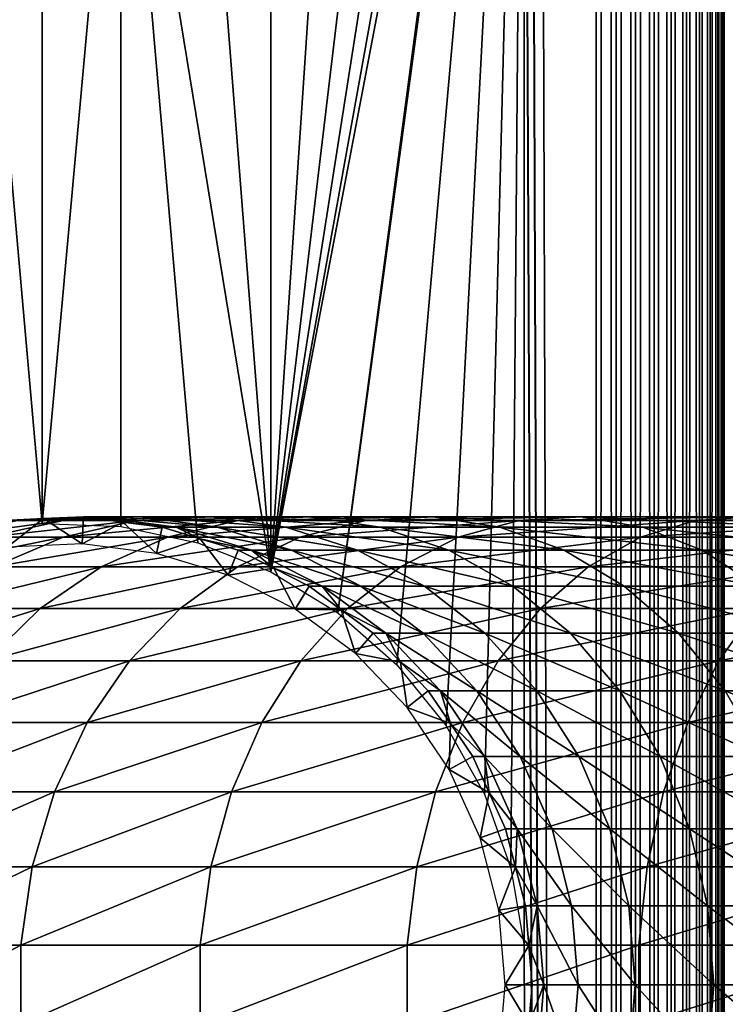
# Model space of a CAD drawing. Extents: x 0 to 500, y 0 to 1532.
# Drawn here: x 23 to 40, y 367 to 390 of the extents above; entities that cross this region are included whole.
import ezdxf

# ---------------------------------------------------------------- set-up
doc = ezdxf.new("R2010")
doc.units = 0
doc.header["$MEASUREMENT"] = 0

msp = doc.modelspace()

# ---------------------------------------------------------------- linework, layer by layer
for points in [[(37, 1.50001, 30.000002), (15.000001, 1.50001, 30.000002), (37, 1530.499878, 30.000002)], [(37, 1530.499878, 30.000002), (15.000001, 1.50001, 30.000002), (15.000001, 1530.499878, 30.000002)], [(35.31076, 534.078003, 60.000004), (37, 1.50001, 60.000004), (37, 1530.499878, 60.000004)], [(37.469311, 1.50001, 59.963066), (37.469311, 1530.499878, 59.963066), (37, 1530.499878, 60.000004)], [(37.469311, 1.50001, 59.963066), (37, 1530.499878, 60.000004), (37, 1.50001, 60.000004)], [(37, 1.50001, 30.000002), (37, 1530.499878, 30.000002), (37.469311, 1530.499878, 30.036938)], [(37, 1.50001, 30.000002), (37.469311, 1530.499878, 30.036938), (37.469311, 1.50001, 30.036938)], [(37.927063, 1.50001, 59.853168), (37.927063, 1530.499878, 59.853168), (37.469311, 1530.499878, 59.963066)], [(37.927063, 1.50001, 59.853168), (37.469311, 1530.499878, 59.963066), (37.469311, 1.50001, 59.963066)], [(37.469311, 1.50001, 30.036938), (37.469311, 1530.499878, 30.036938), (37.927063, 1530.499878, 30.146833)], [(37.469311, 1.50001, 30.036938), (37.927063, 1530.499878, 30.146833), (37.927063, 1.50001, 30.146833)], [(38.36198, 1.50001, 59.673023), (38.36198, 1530.499878, 59.673023), (37.927063, 1530.499878, 59.853168)], [(38.36198, 1.50001, 59.673023), (37.927063, 1530.499878, 59.853168), (37.927063, 1.50001, 59.853168)], [(37.927063, 1.50001, 30.146833), (37.927063, 1530.499878, 30.146833), (38.36198, 1530.499878, 30.326981)], [(37.927063, 1.50001, 30.146833), (38.36198, 1530.499878, 30.326981), (38.36198, 1.50001, 30.326981)], [(38.763359, 1.50001, 59.427052), (38.763359, 1530.499878, 59.427052), (38.36198, 1530.499878, 59.673023)], [(38.763359, 1.50001, 59.427052), (38.36198, 1530.499878, 59.673023), (38.36198, 1.50001, 59.673023)], [(38.36198, 1.50001, 30.326981), (38.36198, 1530.499878, 30.326981), (38.763359, 1530.499878, 30.57295)], [(38.36198, 1.50001, 30.326981), (38.763359, 1530.499878, 30.57295), (38.763359, 1.50001, 30.57295)], [(39.12133, 1.50001, 59.121323), (39.12133, 1530.499878, 59.121323), (38.763359, 1530.499878, 59.427052)], [(39.12133, 1.50001, 59.121323), (38.763359, 1530.499878, 59.427052), (38.763359, 1.50001, 59.427052)], [(38.763359, 1.50001, 30.57295), (38.763359, 1530.499878, 30.57295), (39.12133, 1530.499878, 30.878681)], [(38.763359, 1.50001, 30.57295), (39.12133, 1530.499878, 30.878681), (39.12133, 1.50001, 30.878681)], [(39.427055, 1.50001, 58.763359), (39.427055, 1530.499878, 58.763359), (39.12133, 1530.499878, 59.121323)], [(39.427055, 1.50001, 58.763359), (39.12133, 1530.499878, 59.121323), (39.12133, 1.50001, 59.121323)], [(39.12133, 1.50001, 30.878681), (39.12133, 1530.499878, 30.878681), (39.427055, 1530.499878, 31.236645)], [(39.12133, 1.50001, 30.878681), (39.427055, 1530.499878, 31.236645), (39.427055, 1.50001, 31.236645)], [(39.673031, 1.50001, 58.361973), (39.673031, 1530.499878, 58.361973), (39.427055, 1530.499878, 58.763359)], [(39.673031, 1.50001, 58.361973), (39.427055, 1530.499878, 58.763359), (39.427055, 1.50001, 58.763359)], [(39.427055, 1.50001, 31.236645), (39.427055, 1530.499878, 31.236645), (39.673031, 1530.499878, 31.638029)], [(39.427055, 1.50001, 31.236645), (39.673031, 1530.499878, 31.638029), (39.673031, 1.50001, 31.638029)], [(39.853172, 1.50001, 57.927052), (39.853172, 1530.499878, 57.927052), (39.673031, 1530.499878, 58.361973)], [(39.853172, 1.50001, 57.927052), (39.673031, 1530.499878, 58.361973), (39.673031, 1.50001, 58.361973)], [(39.673031, 1.50001, 31.638029), (39.673031, 1530.499878, 31.638029), (39.853172, 1530.499878, 32.072948)], [(39.673031, 1.50001, 31.638029), (39.853172, 1530.499878, 32.072948), (39.853172, 1.50001, 32.072948)], [(39.963066, 1.50001, 57.469303), (39.963066, 1530.499878, 57.469303), (39.853172, 1530.499878, 57.927052)], [(39.963066, 1.50001, 57.469303), (39.853172, 1530.499878, 57.927052), (39.853172, 1.50001, 57.927052)], [(39.853172, 1.50001, 32.072948), (39.853172, 1530.499878, 32.072948), (39.963066, 1530.499878, 32.530701)], [(39.853172, 1.50001, 32.072948), (39.963066, 1530.499878, 32.530701), (39.963066, 1.50001, 32.530701)], [(40.000008, 766.000061, 57.000004), (39.963066, 1530.499878, 57.469303), (39.963066, 1.50001, 57.469303)], [(39.963066, 1530.499878, 32.530701), (40.000008, 766.000061, 33), (39.963066, 1.50001, 32.530701)], [(39.963066, 1.50001, 57.469303), (40.000008, 682, 57.000004), (40.000008, 766.000061, 57.000004)], [(39.963066, 1.50001, 32.530701), (40.000008, 766.000061, 33), (40.000008, 682, 33)], [(39.963066, 1.50001, 57.469303), (40.000008, 640, 57.000004), (40.000008, 682, 57.000004)], [(39.963066, 1.50001, 32.530701), (40.000008, 682, 33), (40.000008, 640, 33)], [(40.000008, 598, 57.000004), (40.000008, 640, 57.000004), (39.963066, 1.50001, 57.469303)], [(40.000008, 640, 33), (40.000008, 598, 33), (39.963066, 1.50001, 32.530701)], [(39.963066, 1.50001, 57.469303), (40.000008, 556, 57.000004), (40.000008, 598, 57.000004)], [(39.963066, 1.50001, 32.530701), (40.000008, 598, 33), (40.000008, 556, 33)], [(39.963066, 1.50001, 57.469303), (40.000008, 514, 57.000004), (40.000008, 556, 57.000004)], [(39.963066, 1.50001, 32.530701), (40.000008, 556, 33), (40.000008, 514, 33)], [(35.31076, 451.921997, 60.000004), (37, 1.50001, 60.000004), (35.31076, 534.078003, 60.000004)], [(40.000008, 472, 57.000004), (40.000008, 514, 57.000004), (39.963066, 1.50001, 57.469303)], [(40.000008, 514, 33), (40.000008, 472, 33), (39.963066, 1.50001, 32.530701)], [(39.963066, 1.50001, 57.469303), (40.000008, 430, 57.000004), (40.000008, 472, 57.000004)], [(39.963066, 1.50001, 32.530701), (40.000008, 472, 33), (40.000008, 430, 33)], [(37, 1.50001, 60.000004), (35.31076, 451.921997, 60.000004), (35.31076, 450.078003, 60.000004)], [(35.31076, 409.921997, 60.000004), (37, 1.50001, 60.000004), (35.31076, 450.078003, 60.000004)], [(39.963066, 1.50001, 57.469303), (40.000008, 388, 57.000004), (40.000008, 430, 57.000004)], [(39.963066, 1.50001, 32.530701), (40.000008, 430, 33), (40.000008, 388, 33)], [(40.000008, 430, 33), (40.000008, 408.999969, 34.150002), (40.000008, 388, 33)], [(40.000008, 388, 56.425003), (40.000008, 409.920166, 55.810913), (40.000008, 430, 56.425003)], [(40.000008, 430, 56.425003), (40.000008, 430, 57.000004), (40.000008, 388, 57.000004)], [(40.000008, 430, 56.425003), (40.000008, 388, 57.000004), (40.000008, 388, 56.425003)], [(35.31076, 408.078003, 60.000004), (37, 1.50001, 60.000004), (35.31076, 409.921997, 60.000004)], [(40.000008, 388, 56.425003), (40.000008, 408.079865, 55.810913), (40.000008, 409.920166, 55.810913)], [(40.000008, 388, 33), (40.000008, 408.999969, 34.150002), (40.000008, 407.166321, 34.306068)], [(32.321705, 374.519531, 60.000004), (35.31076, 408.078003, 60.000004), (30.935421, 375.735443, 60.000004)], [(30.935421, 375.735443, 60.000004), (35.31076, 408.078003, 60.000004), (34.998505, 406.260681, 60.000004)], [(32.321705, 374.519531, 60.000004), (33.48209, 373.086456, 60.000004), (35.31076, 408.078003, 60.000004)], [(35.31076, 408.078003, 60.000004), (33.48209, 373.086456, 60.000004), (34.38303, 371.477539, 60.000004)], [(34.38303, 371.477539, 60.000004), (34.998505, 369.739319, 60.000004), (35.31076, 408.078003, 60.000004)], [(35.31076, 408.078003, 60.000004), (34.998505, 369.739319, 60.000004), (35.31076, 367.921967, 60.000004)], [(35.31076, 408.078003, 60.000004), (35.31076, 367.921967, 60.000004), (37, 1.50001, 60.000004)], [(40.000008, 406.266022, 55.499905), (40.000008, 408.079865, 55.810913), (40.000008, 388, 56.425003)], [(40.000008, 388, 33), (40.000008, 407.166321, 34.306068), (40.000008, 405.385437, 34.769779)], [(30.935421, 375.735443, 60.000004), (34.998505, 406.260681, 60.000004), (29.36326, 376.699036, 60.000004)], [(29.36326, 376.699036, 60.000004), (34.998505, 406.260681, 60.000004), (34.38303, 404.522461, 60.000004)], [(40.000008, 388, 56.425003), (40.000008, 404.530884, 54.886833), (40.000008, 406.266022, 55.499905)], [(40.000008, 403.708527, 35.527798), (40.000008, 388, 33), (40.000008, 405.385437, 34.769779)], [(29.36326, 376.699036, 60.000004), (34.38303, 404.522461, 60.000004), (33.48209, 402.913574, 60.000004)], [(40.000008, 388, 56.425003), (40.000008, 402.924255, 53.98933), (40.000008, 404.530884, 54.886833)], [(40.000008, 402.183838, 36.558315), (40.000008, 388, 33), (40.000008, 403.708527, 35.527798)], [(33.48209, 402.913574, 60.000004), (32.321705, 401.480469, 60.000004), (29.36326, 376.699036, 60.000004)], [(40.000008, 401.492462, 52.833225), (40.000008, 402.924255, 53.98933), (40.000008, 388, 56.425003)], [(40.000008, 402.183838, 36.558315), (40.000008, 400.855194, 37.83168), (40.000008, 388, 33)], [(29.36326, 376.699036, 60.000004), (32.321705, 401.480469, 60.000004), (30.935421, 400.264557, 60.000004)], [(40.000008, 388, 56.425003), (40.000008, 400.276642, 51.451771), (40.000008, 401.492462, 52.833225)], [(40.000008, 388, 33), (40.000008, 400.855194, 37.83168), (40.000008, 399.760895, 39.311268)], [(40.000008, 388, 56.425003), (40.000008, 399.311737, 49.884716), (40.000008, 400.276642, 51.451771)], [(29.36326, 376.699036, 60.000004), (30.935421, 400.264557, 60.000004), (29.36326, 399.300964, 60.000004)], [(40.000008, 388, 33), (40.000008, 399.760895, 39.311268), (40.000008, 398.932404, 40.95451)], [(29.36326, 399.300964, 60.000004), (27.650625, 398.617493, 60.000004), (29.36326, 376.699036, 60.000004)], [(40.000008, 398.62558, 48.177132), (40.000008, 399.311737, 49.884716), (40.000008, 388, 56.425003)], [(40.000008, 398.932404, 40.95451), (40.000008, 398.393524, 42.71413), (40.000008, 388, 33)], [(29.36326, 376.699036, 60.000004), (27.650625, 398.617493, 60.000004), (25.846989, 398.233948, 60.000004)], [(40.000008, 388, 56.425003), (40.000008, 398.237885, 46.378147), (40.000008, 398.62558, 48.177132)], [(24.004444, 377.838684, 60.000004), (22.176222, 398.401764, 60.000004), (22.176222, 377.598236, 60.000004)], [(24.004444, 377.838684, 60.000004), (24.004444, 398.161316, 60.000004), (22.176222, 398.401764, 60.000004)], [(25.846989, 377.766083, 60.000004), (25.846989, 398.233948, 60.000004), (24.004444, 377.838684, 60.000004)], [(24.004444, 377.838684, 60.000004), (25.846989, 398.233948, 60.000004), (24.004444, 398.161316, 60.000004)], [(29.36326, 376.699036, 60.000004), (25.846989, 398.233948, 60.000004), (27.650625, 377.382477, 60.000004)], [(27.650625, 377.382477, 60.000004), (25.846989, 398.233948, 60.000004), (25.846989, 377.766083, 60.000004)], [(40.000008, 388, 33), (40.000008, 398.393524, 42.71413), (40.000008, 398.15976, 44.539516)], [(40.000008, 388, 56.425003), (40.000008, 398.15976, 44.539516), (40.000008, 398.237885, 46.378147)], [(40.000008, 388, 33), (40.000008, 398.15976, 44.539516), (40.000008, 388, 56.425003)], [(40.000008, 304, 57.000004), (40.000008, 388, 57.000004), (39.963066, 1.50001, 57.469303)], [(40.000008, 388, 33), (40.000008, 304, 33), (39.963066, 1.50001, 32.530701)], [(40.000008, 368.833649, 34.306068), (40.000008, 366.999969, 34.150002), (40.000008, 388, 33)], [(40.000008, 377.067596, 40.95451), (40.000008, 388, 33), (40.000008, 377.606445, 42.71413)], [(40.000008, 377.606445, 42.71413), (40.000008, 388, 33), (40.000008, 377.84021, 44.539516)], [(40.000008, 377.84021, 44.539516), (40.000008, 388, 33), (40.000008, 377.762146, 46.378147)], [(40.000008, 377.762146, 46.378147), (40.000008, 388, 33), (40.000008, 388, 56.425003)], [(40.000008, 377.762146, 46.378147), (40.000008, 388, 56.425003), (40.000008, 377.37442, 48.177132)], [(40.000008, 388, 33), (40.000008, 366.999969, 34.150002), (40.000008, 304, 33)], [(40.000008, 373.816193, 36.558315), (40.000008, 372.291504, 35.527798), (40.000008, 388, 33)], [(40.000008, 388, 33), (40.000008, 372.291504, 35.527798), (40.000008, 370.614563, 34.769779)], [(40.000008, 388, 33), (40.000008, 370.614563, 34.769779), (40.000008, 368.833649, 34.306068)], [(40.000008, 377.067596, 40.95451), (40.000008, 376.239105, 39.311268), (40.000008, 388, 33)], [(40.000008, 388, 33), (40.000008, 376.239105, 39.311268), (40.000008, 375.144775, 37.83168)], [(40.000008, 388, 33), (40.000008, 375.144775, 37.83168), (40.000008, 373.816193, 36.558315)], [(40.000008, 388, 56.425003), (40.000008, 373.075714, 53.98933), (40.000008, 374.507538, 52.833225)], [(40.000008, 374.507538, 52.833225), (40.000008, 375.723358, 51.451771), (40.000008, 388, 56.425003)], [(40.000008, 388, 56.425003), (40.000008, 375.723358, 51.451771), (40.000008, 376.688232, 49.884716)], [(40.000008, 388, 56.425003), (40.000008, 376.688232, 49.884716), (40.000008, 377.37442, 48.177132)], [(40.000008, 367.920166, 55.810913), (40.000008, 388, 56.425003), (40.000008, 366.079865, 55.810913)], [(40.000008, 366.079865, 55.810913), (40.000008, 388, 56.425003), (40.000008, 304, 56.425003)], [(40.000008, 367.920166, 55.810913), (40.000008, 369.733948, 55.499905), (40.000008, 388, 56.425003)], [(40.000008, 388, 56.425003), (40.000008, 369.733948, 55.499905), (40.000008, 371.469147, 54.886833)], [(40.000008, 388, 56.425003), (40.000008, 371.469147, 54.886833), (40.000008, 373.075714, 53.98933)], [(40.000008, 388, 56.425003), (40.000008, 388, 57.000004), (40.000008, 304, 57.000004)], [(40.000008, 388, 56.425003), (40.000008, 304, 57.000004), (40.000008, 304, 56.425003)], [(21.638752, 377.517822, 93.406723), (22.713602, 377.517822, 99.73288), (24.491728, 377.910919, 99.327042)], [(21.638752, 377.517822, 93.406723), (24.491728, 377.910919, 99.327042), (23.451134, 377.910919, 93.202515)], [(22.713602, 377.517822, 99.73288), (24.490013, 377.517822, 105.898918), (26.211515, 377.910919, 105.296539)], [(22.713602, 377.517822, 99.73288), (26.211515, 377.910919, 105.296539), (24.491728, 377.910919, 99.327042)], [(24.034828, 377.9505, 87), (23.102804, 377.910919, 87), (23.451134, 377.910919, 93.202515)], [(24.034828, 377.9505, 87), (24.034828, 377.9505, 61.067001), (23.102804, 377.910919, 87)], [(23.102804, 377.910919, 87), (24.034828, 377.9505, 61.067001), (23.102804, 377.910919, 61.067001)], [(23.183138, 377.283569, 56.567001), (23.102804, 377.910919, 61.067001), (24.034828, 377.9505, 61.067001)], [(23.183138, 377.283569, 56.567001), (24.034828, 377.9505, 61.067001), (24.940014, 377.358215, 56.567001)], [(25.303469, 377.990082, 92.993813), (24.034828, 377.9505, 87), (23.451134, 377.910919, 93.202515)], [(23.451134, 377.910919, 93.202515), (24.491728, 377.910919, 99.327042), (26.309044, 377.990082, 98.912247)], [(23.451134, 377.910919, 93.202515), (26.309044, 377.990082, 98.912247), (25.303469, 377.990082, 92.993813)], [(25.303469, 377.990082, 92.993813), (24.96685, 377.990082, 87), (24.034828, 377.9505, 87)], [(24.96685, 377.990082, 87), (24.96685, 377.990082, 61.067001), (24.034828, 377.9505, 87)], [(24.034828, 377.9505, 87), (24.96685, 377.990082, 61.067001), (24.034828, 377.9505, 61.067001)], [(24.034828, 377.9505, 61.067001), (24.96685, 377.990082, 61.067001), (24.940014, 377.358215, 56.567001)], [(24.490013, 377.517822, 105.898918), (26.945621, 377.517822, 111.827286), (28.588861, 377.910919, 111.035942)], [(24.490013, 377.517822, 105.898918), (28.588861, 377.910919, 111.035942), (26.211515, 377.910919, 105.296539)], [(24.491728, 377.910919, 99.327042), (26.211515, 377.910919, 105.296539), (27.970955, 377.990082, 104.680878)], [(24.491728, 377.910919, 99.327042), (27.970955, 377.990082, 104.680878), (26.309044, 377.990082, 98.912247)], [(24.940014, 377.358215, 56.567001), (24.96685, 377.990082, 61.067001), (25.892168, 377.871582, 61.067001)], [(24.940014, 377.358215, 56.567001), (25.892168, 377.871582, 61.067001), (26.68424, 377.134857, 56.567001)], [(25.892168, 377.871582, 87), (24.96685, 377.990082, 87), (25.303469, 377.990082, 92.993813)], [(25.892168, 377.871582, 87), (25.892168, 377.871582, 61.067001), (24.96685, 377.990082, 87)], [(24.96685, 377.990082, 87), (25.892168, 377.871582, 61.067001), (24.96685, 377.990082, 61.067001)], [(27.14245, 377.753113, 92.786613), (25.892168, 377.871582, 87), (25.303469, 377.990082, 92.993813)], [(25.303469, 377.990082, 92.993813), (26.309044, 377.990082, 98.912247), (28.11326, 377.753113, 98.500443)], [(25.303469, 377.990082, 92.993813), (28.11326, 377.753113, 98.500443), (27.14245, 377.753113, 92.786613)], [(27.14245, 377.753113, 92.786613), (26.817471, 377.753113, 87), (25.892168, 377.871582, 87)], [(26.817471, 377.753113, 87), (26.817471, 377.753113, 61.067001), (25.892168, 377.871582, 87)], [(25.892168, 377.871582, 87), (26.817471, 377.753113, 61.067001), (25.892168, 377.871582, 61.067001)], [(25.892168, 377.871582, 61.067001), (26.817471, 377.753113, 61.067001), (26.68424, 377.134857, 56.567001)], [(26.211515, 377.910919, 105.296539), (28.588861, 377.910919, 111.035942), (30.268311, 377.990082, 110.227158)], [(26.211515, 377.910919, 105.296539), (30.268311, 377.990082, 110.227158), (27.970955, 377.990082, 104.680878)], [(26.309044, 377.990082, 98.912247), (27.970955, 377.990082, 104.680878), (29.717728, 377.753113, 104.069656)], [(26.309044, 377.990082, 98.912247), (29.717728, 377.753113, 104.069656), (28.11326, 377.753113, 98.500443)], [(26.945621, 377.517822, 111.827286), (30.049562, 377.517822, 117.443436), (31.593859, 377.910919, 116.473083)], [(26.945621, 377.517822, 111.827286), (31.593859, 377.910919, 116.473083), (28.588861, 377.910919, 111.035942)], [(27.970955, 377.990082, 104.680878), (30.268311, 377.990082, 110.227158), (31.935661, 377.753113, 109.42421)], [(27.970955, 377.990082, 104.680878), (31.935661, 377.753113, 109.42421), (29.717728, 377.753113, 104.069656)], [(28.588861, 377.910919, 111.035942), (31.593859, 377.910919, 116.473083), (33.172192, 377.990082, 115.481354)], [(28.588861, 377.910919, 111.035942), (33.172192, 377.990082, 115.481354), (30.268311, 377.990082, 110.227158)], [(30.049562, 377.517822, 117.443436), (33.762783, 377.517822, 122.676743), (35.188736, 377.910919, 121.539589)], [(30.049562, 377.517822, 117.443436), (35.188736, 377.910919, 121.539589), (31.593859, 377.910919, 116.473083)], [(30.268311, 377.990082, 110.227158), (33.172192, 377.990082, 115.481354), (34.739151, 377.753113, 114.496765)], [(30.268311, 377.990082, 110.227158), (34.739151, 377.753113, 114.496765), (31.935661, 377.753113, 109.42421)], [(31.593859, 377.910919, 116.473083), (35.188736, 377.910919, 121.539589), (36.646099, 377.990082, 120.377373)], [(31.593859, 377.910919, 116.473083), (36.646099, 377.990082, 120.377373), (33.172192, 377.990082, 115.481354)], [(33.172192, 377.990082, 115.481354), (36.646099, 377.990082, 120.377373), (38.092972, 377.753113, 119.223526)], [(33.172192, 377.990082, 115.481354), (38.092972, 377.753113, 119.223526), (34.739151, 377.753113, 114.496765)], [(33.762783, 377.517822, 122.676743), (38.038612, 377.517822, 127.461403), (39.328278, 377.910919, 126.171738)], [(33.762783, 377.517822, 122.676743), (39.328278, 377.910919, 126.171738), (35.188736, 377.910919, 121.539589)], [(35.188736, 377.910919, 121.539589), (39.328278, 377.910919, 126.171738), (40.646358, 377.990082, 124.853653)], [(35.188736, 377.910919, 121.539589), (40.646358, 377.990082, 124.853653), (36.646099, 377.990082, 120.377373)], [(36.646099, 377.990082, 120.377373), (40.646358, 377.990082, 124.853653), (41.954933, 377.753113, 123.545067)], [(36.646099, 377.990082, 120.377373), (41.954933, 377.753113, 123.545067), (38.092972, 377.753113, 119.223526)], [(38.038612, 377.517822, 127.461403), (42.823254, 377.517822, 131.737213), (43.960423, 377.910919, 130.311279)], [(38.038612, 377.517822, 127.461403), (43.960423, 377.910919, 130.311279), (39.328278, 377.910919, 126.171738)], [(39.328278, 377.910919, 126.171738), (43.960423, 377.910919, 130.311279), (45.122639, 377.990082, 128.853897)], [(39.328278, 377.910919, 126.171738), (45.122639, 377.990082, 128.853897), (40.646358, 377.990082, 124.853653)], [(26.68424, 377.134857, 56.567001), (26.817471, 377.753113, 61.067001), (27.709454, 377.47995, 61.067001)], [(27.709454, 377.47995, 87), (26.817471, 377.753113, 87), (27.14245, 377.753113, 92.786613)], [(27.709454, 377.47995, 87), (27.709454, 377.47995, 61.067001), (26.817471, 377.753113, 87)], [(26.817471, 377.753113, 87), (27.709454, 377.47995, 61.067001), (26.817471, 377.753113, 61.067001)], [(28.915182, 377.206787, 92.586876), (27.709454, 377.47995, 87), (27.14245, 377.753113, 92.786613)], [(27.14245, 377.753113, 92.786613), (28.11326, 377.753113, 98.500443), (29.85248, 377.206787, 98.103477)], [(27.14245, 377.753113, 92.786613), (29.85248, 377.206787, 98.103477), (28.915182, 377.206787, 92.586876)], [(28.11326, 377.753113, 98.500443), (29.717728, 377.753113, 104.069656), (31.40156, 377.206787, 103.480461)], [(28.11326, 377.753113, 98.500443), (31.40156, 377.206787, 103.480461), (29.85248, 377.206787, 98.103477)], [(29.717728, 377.753113, 104.069656), (31.935661, 377.753113, 109.42421), (33.542931, 377.206787, 108.650185)], [(29.717728, 377.753113, 104.069656), (33.542931, 377.206787, 108.650185), (31.40156, 377.206787, 103.480461)], [(31.935661, 377.753113, 109.42421), (34.739151, 377.753113, 114.496765), (36.249668, 377.206787, 113.547646)], [(31.935661, 377.753113, 109.42421), (36.249668, 377.206787, 113.547646), (33.542931, 377.206787, 108.650185)], [(34.739151, 377.753113, 114.496765), (38.092972, 377.753113, 119.223526), (39.48772, 377.206787, 118.111259)], [(34.739151, 377.753113, 114.496765), (39.48772, 377.206787, 118.111259), (36.249668, 377.206787, 113.547646)], [(38.092972, 377.753113, 119.223526), (41.954933, 377.753113, 123.545067), (43.216377, 377.206787, 122.283623)], [(38.092972, 377.753113, 119.223526), (43.216377, 377.206787, 122.283623), (39.48772, 377.206787, 118.111259)], [(21.025822, 376.822174, 100.118111), (22.855967, 376.822174, 106.470688), (24.490013, 377.517822, 105.898918)], [(21.025822, 376.822174, 100.118111), (24.490013, 377.517822, 105.898918), (22.713602, 377.517822, 99.73288)], [(22.855967, 376.822174, 106.470688), (25.385872, 376.822174, 112.578423), (26.945621, 377.517822, 111.827286)], [(22.855967, 376.822174, 106.470688), (26.945621, 377.517822, 111.827286), (24.490013, 377.517822, 105.898918)], [(25.385872, 376.822174, 112.578423), (28.583721, 376.822174, 118.364487), (30.049562, 377.517822, 117.443436)], [(25.385872, 376.822174, 112.578423), (30.049562, 377.517822, 117.443436), (26.945621, 377.517822, 111.827286)], [(26.68424, 377.134857, 56.567001), (27.709454, 377.47995, 61.067001), (28.365612, 376.619934, 56.567001)], [(28.915182, 377.206787, 92.586876), (28.601423, 377.206787, 87), (27.709454, 377.47995, 87)], [(28.601423, 377.206787, 87), (28.601423, 377.206787, 61.067001), (27.709454, 377.47995, 87)], [(27.709454, 377.47995, 87), (28.601423, 377.206787, 61.067001), (27.709454, 377.47995, 61.067001)], [(27.709454, 377.47995, 61.067001), (28.601423, 377.206787, 61.067001), (28.365612, 376.619934, 56.567001)], [(28.583721, 376.822174, 118.364487), (32.409279, 376.822174, 123.756126), (33.762783, 377.517822, 122.676743)], [(28.583721, 376.822174, 118.364487), (33.762783, 377.517822, 122.676743), (30.049562, 377.517822, 117.443436)], [(32.409279, 376.822174, 123.756126), (36.81448, 376.822174, 128.685532), (38.038612, 377.517822, 127.461403)], [(32.409279, 376.822174, 123.756126), (38.038612, 377.517822, 127.461403), (33.762783, 377.517822, 122.676743)], [(36.81448, 376.822174, 128.685532), (41.743889, 376.822174, 133.090714), (42.823254, 377.517822, 131.737213)], [(36.81448, 376.822174, 128.685532), (42.823254, 377.517822, 131.737213), (38.038612, 377.517822, 127.461403)], [(28.365612, 376.619934, 56.567001), (28.601423, 377.206787, 61.067001), (29.434399, 376.786804, 61.067001)], [(29.434399, 376.786804, 87), (28.601423, 377.206787, 87), (28.915182, 377.206787, 92.586876)], [(29.434399, 376.786804, 87), (29.434399, 376.786804, 61.067001), (28.601423, 377.206787, 87)], [(28.601423, 377.206787, 87), (29.434399, 376.786804, 61.067001), (28.601423, 377.206787, 61.067001)], [(30.570656, 376.366821, 92.400345), (29.434399, 376.786804, 87), (28.915182, 377.206787, 92.586876)], [(28.915182, 377.206787, 92.586876), (29.85248, 377.206787, 98.103477), (31.476677, 376.366821, 97.732765)], [(28.915182, 377.206787, 92.586876), (31.476677, 376.366821, 97.732765), (30.570656, 376.366821, 92.400345)], [(29.85248, 377.206787, 98.103477), (31.40156, 377.206787, 103.480461), (32.974033, 376.366821, 102.930229)], [(29.85248, 377.206787, 98.103477), (32.974033, 376.366821, 102.930229), (31.476677, 376.366821, 97.732765)], [(31.40156, 377.206787, 103.480461), (33.542931, 377.206787, 108.650185), (35.043911, 376.366821, 107.927353)], [(31.40156, 377.206787, 103.480461), (35.043911, 376.366821, 107.927353), (32.974033, 376.366821, 102.930229)], [(33.542931, 377.206787, 108.650185), (36.249668, 377.206787, 113.547646), (37.660271, 376.366821, 112.661301)], [(33.542931, 377.206787, 108.650185), (37.660271, 376.366821, 112.661301), (35.043911, 376.366821, 107.927353)], [(36.249668, 377.206787, 113.547646), (39.48772, 377.206787, 118.111259), (40.79023, 376.366821, 117.072548)], [(36.249668, 377.206787, 113.547646), (40.79023, 376.366821, 117.072548), (37.660271, 376.366821, 112.661301)], [(39.48772, 377.206787, 118.111259), (43.216377, 377.206787, 122.283623), (44.39439, 376.366821, 121.105614)], [(39.48772, 377.206787, 118.111259), (44.39439, 376.366821, 121.105614), (40.79023, 376.366821, 117.072548)], [(21.356388, 375.843964, 106.995422), (23.954481, 375.843964, 113.267738), (25.385872, 376.822174, 112.578423)], [(21.356388, 375.843964, 106.995422), (25.385872, 376.822174, 112.578423), (22.855967, 376.822174, 106.470688)], [(23.954481, 375.843964, 113.267738), (27.238503, 375.843964, 119.20974), (28.583721, 376.822174, 118.364487)], [(23.954481, 375.843964, 113.267738), (28.583721, 376.822174, 118.364487), (25.385872, 376.822174, 112.578423)], [(27.238503, 375.843964, 119.20974), (31.167164, 375.843964, 124.746674), (32.409279, 376.822174, 123.756126)], [(27.238503, 375.843964, 119.20974), (32.409279, 376.822174, 123.756126), (28.583721, 376.822174, 118.364487)], [(28.365612, 376.619934, 56.567001), (29.434399, 376.786804, 61.067001), (29.935793, 375.828278, 56.567001)], [(30.570656, 376.366821, 92.400345), (30.267387, 376.366821, 87), (29.434399, 376.786804, 87)], [(30.267387, 376.366821, 87), (30.267387, 376.366821, 61.067001), (29.434399, 376.786804, 87)], [(29.434399, 376.786804, 87), (30.267387, 376.366821, 61.067001), (29.434399, 376.786804, 61.067001)], [(29.434399, 376.786804, 61.067001), (30.267387, 376.366821, 61.067001), (29.935793, 375.828278, 56.567001)], [(31.167164, 375.843964, 124.746674), (35.691082, 375.843964, 129.808929), (36.81448, 376.822174, 128.685532)], [(31.167164, 375.843964, 124.746674), (36.81448, 376.822174, 128.685532), (32.409279, 376.822174, 123.756126)], [(35.691082, 375.843964, 129.808929), (40.753334, 375.843964, 134.33284), (41.743889, 376.822174, 133.090714)], [(35.691082, 375.843964, 129.808929), (41.743889, 376.822174, 133.090714), (36.81448, 376.822174, 128.685532)], [(29.935793, 375.828278, 56.567001), (30.267387, 376.366821, 61.067001), (31.017408, 375.812103, 61.067001)], [(31.017408, 375.812103, 87), (30.267387, 376.366821, 87), (30.570656, 376.366821, 92.400345)], [(31.017408, 375.812103, 87), (31.017408, 375.812103, 61.067001), (30.267387, 376.366821, 87)], [(30.267387, 376.366821, 87), (31.017408, 375.812103, 61.067001), (30.267387, 376.366821, 61.067001)], [(32.061264, 375.257385, 92.232391), (31.017408, 375.812103, 87), (30.570656, 376.366821, 92.400345)], [(30.570656, 376.366821, 92.400345), (31.476677, 376.366821, 97.732765), (32.939106, 375.257385, 97.398979)], [(30.570656, 376.366821, 92.400345), (32.939106, 375.257385, 97.398979), (32.061264, 375.257385, 92.232391)], [(31.476677, 376.366821, 97.732765), (32.974033, 376.366821, 102.930229), (34.389896, 375.257385, 102.434799)], [(31.476677, 376.366821, 97.732765), (34.389896, 375.257385, 102.434799), (32.939106, 375.257385, 97.398979)], [(32.974033, 376.366821, 102.930229), (35.043911, 376.366821, 107.927353), (36.395401, 375.257385, 107.276505)], [(32.974033, 376.366821, 102.930229), (36.395401, 375.257385, 107.276505), (34.389896, 375.257385, 102.434799)], [(35.043911, 376.366821, 107.927353), (37.660271, 376.366821, 112.661301), (38.930401, 375.257385, 111.863235)], [(35.043911, 376.366821, 107.927353), (38.930401, 375.257385, 111.863235), (36.395401, 375.257385, 107.276505)], [(37.660271, 376.366821, 112.661301), (40.79023, 376.366821, 117.072548), (41.962997, 375.257385, 116.137291)], [(37.660271, 376.366821, 112.661301), (41.962997, 375.257385, 116.137291), (38.930401, 375.257385, 111.863235)], [(20.034431, 374.611328, 107.457985), (22.692621, 374.611328, 113.87542), (23.954481, 375.843964, 113.267738)], [(20.034431, 374.611328, 107.457985), (23.954481, 375.843964, 113.267738), (21.356388, 375.843964, 106.995422)], [(22.692621, 374.611328, 113.87542), (26.052624, 374.611328, 119.95488), (27.238503, 375.843964, 119.20974)], [(22.692621, 374.611328, 113.87542), (27.238503, 375.843964, 119.20974), (23.954481, 375.843964, 113.267738)], [(26.052624, 374.611328, 119.95488), (30.072182, 374.611328, 125.619904), (31.167164, 375.843964, 124.746674)], [(26.052624, 374.611328, 119.95488), (31.167164, 375.843964, 124.746674), (27.238503, 375.843964, 119.20974)], [(29.935793, 375.828278, 56.567001), (31.017408, 375.812103, 61.067001), (31.3496, 374.782623, 56.567001)], [(30.072182, 374.611328, 125.619904), (34.700737, 374.611328, 130.799271), (35.691082, 375.843964, 129.808929)], [(30.072182, 374.611328, 125.619904), (35.691082, 375.843964, 129.808929), (31.167164, 375.843964, 124.746674)], [(32.061264, 375.257385, 92.232391), (31.767427, 375.257385, 87), (31.017408, 375.812103, 87)], [(31.767427, 375.257385, 87), (31.767427, 375.257385, 61.067001), (31.017408, 375.812103, 87)], [(31.017408, 375.812103, 87), (31.767427, 375.257385, 61.067001), (31.017408, 375.812103, 61.067001)], [(31.017408, 375.812103, 61.067001), (31.767427, 375.257385, 61.067001), (31.3496, 374.782623, 56.567001)], [(34.700737, 374.611328, 130.799271), (39.880096, 374.611328, 135.427826), (40.753334, 375.843964, 134.33284)], [(34.700737, 374.611328, 130.799271), (40.753334, 375.843964, 134.33284), (35.691082, 375.843964, 129.808929)], [(39.880096, 374.611328, 135.427826), (45.545132, 374.611328, 139.447388), (46.290264, 375.843964, 138.26149)], [(39.880096, 374.611328, 135.427826), (46.290264, 375.843964, 138.26149), (40.753334, 375.843964, 134.33284)], [(31.3496, 374.782623, 56.567001), (31.767427, 375.257385, 61.067001), (32.412918, 374.583893, 61.067001)], [(32.412918, 374.583893, 87), (31.767427, 375.257385, 87), (32.061264, 375.257385, 92.232391)], [(32.412918, 374.583893, 87), (32.412918, 374.583893, 61.067001), (31.767427, 375.257385, 87)], [(31.767427, 375.257385, 87), (32.412918, 374.583893, 61.067001), (31.767427, 375.257385, 61.067001)], [(33.34412, 373.910431, 92.087852), (32.412918, 374.583893, 87), (32.061264, 375.257385, 92.232391)], [(32.061264, 375.257385, 92.232391), (32.939106, 375.257385, 97.398979), (34.19772, 373.910431, 97.11171)], [(32.061264, 375.257385, 92.232391), (34.19772, 373.910431, 97.11171), (33.34412, 373.910431, 92.087852)], [(32.939106, 375.257385, 97.398979), (34.389896, 375.257385, 102.434799), (35.608425, 373.910431, 102.008415)], [(32.939106, 375.257385, 97.398979), (35.608425, 373.910431, 102.008415), (34.19772, 373.910431, 97.11171)], [(34.389896, 375.257385, 102.434799), (36.395401, 375.257385, 107.276505), (37.558525, 373.910431, 106.716377)], [(34.389896, 375.257385, 102.434799), (37.558525, 373.910431, 106.716377), (35.608425, 373.910431, 102.008415)], [(36.395401, 375.257385, 107.276505), (38.930401, 375.257385, 111.863235), (40.023491, 373.910431, 111.176392)], [(36.395401, 375.257385, 107.276505), (40.023491, 373.910431, 111.176392), (37.558525, 373.910431, 106.716377)], [(38.930401, 375.257385, 111.863235), (41.962997, 375.257385, 116.137291), (42.972328, 373.910431, 115.332382)], [(38.930401, 375.257385, 111.863235), (42.972328, 373.910431, 115.332382), (40.023491, 373.910431, 111.176392)], [(21.636604, 373.159698, 114.383965), (25.060192, 373.159698, 120.578468), (26.052624, 374.611328, 119.95488)], [(21.636604, 373.159698, 114.383965), (26.052624, 374.611328, 119.95488), (22.692621, 374.611328, 113.87542)], [(25.060192, 373.159698, 120.578468), (29.155806, 373.159698, 126.3507), (30.072182, 374.611328, 125.619904)], [(25.060192, 373.159698, 120.578468), (30.072182, 374.611328, 125.619904), (26.052624, 374.611328, 119.95488)], [(29.155806, 373.159698, 126.3507), (33.871948, 373.159698, 131.628067), (34.700737, 374.611328, 130.799271)], [(29.155806, 373.159698, 126.3507), (34.700737, 374.611328, 130.799271), (30.072182, 374.611328, 125.619904)], [(31.3496, 374.782623, 56.567001), (32.412918, 374.583893, 61.067001), (32.566338, 373.513092, 56.567001)], [(33.871948, 373.159698, 131.628067), (39.149315, 373.159698, 136.344208), (39.880096, 374.611328, 135.427826)], [(33.871948, 373.159698, 131.628067), (39.880096, 374.611328, 135.427826), (34.700737, 374.611328, 130.799271)], [(39.149315, 373.159698, 136.344208), (44.921547, 373.159698, 140.439804), (45.545132, 374.611328, 139.447388)], [(39.149315, 373.159698, 136.344208), (45.545132, 374.611328, 139.447388), (39.880096, 374.611328, 135.427826)], [(33.34412, 373.910431, 92.087852), (33.058392, 373.910431, 87), (32.412918, 374.583893, 87)], [(33.058392, 373.910431, 87), (33.058392, 373.910431, 61.067001), (32.412918, 374.583893, 87)], [(32.412918, 374.583893, 87), (33.058392, 373.910431, 61.067001), (32.412918, 374.583893, 61.067001)], [(32.412918, 374.583893, 61.067001), (33.058392, 373.910431, 61.067001), (32.566338, 373.513092, 56.567001)], [(32.566338, 373.513092, 56.567001), (33.058392, 373.910431, 61.067001), (33.58078, 373.137543, 61.067001)], [(33.58078, 373.137543, 87), (33.058392, 373.910431, 87), (33.34412, 373.910431, 92.087852)], [(33.58078, 373.137543, 87), (33.58078, 373.137543, 61.067001), (33.058392, 373.910431, 87)], [(33.058392, 373.910431, 87), (33.58078, 373.137543, 61.067001), (33.058392, 373.910431, 61.067001)], [(34.382313, 372.364655, 91.970879), (33.58078, 373.137543, 87), (33.34412, 373.910431, 92.087852)], [(33.34412, 373.910431, 92.087852), (34.19772, 373.910431, 97.11171), (35.216286, 372.364655, 96.879227)], [(33.34412, 373.910431, 92.087852), (35.216286, 372.364655, 96.879227), (34.382313, 372.364655, 91.970879)], [(34.19772, 373.910431, 97.11171), (35.608425, 373.910431, 102.008415), (36.594555, 372.364655, 101.663353)], [(34.19772, 373.910431, 97.11171), (36.594555, 372.364655, 101.663353), (35.216286, 372.364655, 96.879227)], [(35.608425, 373.910431, 102.008415), (37.558525, 373.910431, 106.716377), (38.499832, 372.364655, 106.263069)], [(35.608425, 373.910431, 102.008415), (38.499832, 372.364655, 106.263069), (36.594555, 372.364655, 101.663353)], [(37.558525, 373.910431, 106.716377), (40.023491, 373.910431, 111.176392), (40.908127, 372.364655, 110.620552)], [(37.558525, 373.910431, 106.716377), (40.908127, 372.364655, 110.620552), (38.499832, 372.364655, 106.263069)], [(40.023491, 373.910431, 111.176392), (42.972328, 373.910431, 115.332382), (43.789146, 372.364655, 114.680984)], [(40.023491, 373.910431, 111.176392), (43.789146, 372.364655, 114.680984), (40.908127, 372.364655, 110.620552)], [(32.566338, 373.513092, 56.567001), (33.58078, 373.137543, 61.067001), (33.551037, 372.056183, 56.567001)], [(20.816818, 371.530884, 114.778763), (24.289742, 371.530884, 121.062561), (25.060192, 373.159698, 120.578468)], [(20.816818, 371.530884, 114.778763), (25.060192, 373.159698, 120.578468), (21.636604, 373.159698, 114.383965)], [(24.289742, 371.530884, 121.062561), (28.444408, 371.530884, 126.918015), (29.155806, 373.159698, 126.3507)], [(24.289742, 371.530884, 121.062561), (29.155806, 373.159698, 126.3507), (25.060192, 373.159698, 120.578468)], [(28.444408, 371.530884, 126.918015), (33.228546, 371.530884, 132.271469), (33.871948, 373.159698, 131.628067)], [(28.444408, 371.530884, 126.918015), (33.871948, 373.159698, 131.628067), (29.155806, 373.159698, 126.3507)], [(33.228546, 371.530884, 132.271469), (38.581997, 371.530884, 137.055603), (39.149315, 373.159698, 136.344208)], [(33.228546, 371.530884, 132.271469), (39.149315, 373.159698, 136.344208), (33.871948, 373.159698, 131.628067)], [(33.58078, 373.137543, 61.067001), (34.103157, 372.364655, 61.067001), (33.551037, 372.056183, 56.567001)], [(34.382313, 372.364655, 91.970879), (34.103157, 372.364655, 87), (33.58078, 373.137543, 87)], [(34.103157, 372.364655, 87), (34.103157, 372.364655, 61.067001), (33.58078, 373.137543, 87)], [(33.58078, 373.137543, 87), (34.103157, 372.364655, 61.067001), (33.58078, 373.137543, 61.067001)], [(38.581997, 371.530884, 137.055603), (44.437439, 371.530884, 141.210251), (44.921547, 373.159698, 140.439804)], [(38.581997, 371.530884, 137.055603), (44.921547, 373.159698, 140.439804), (39.149315, 373.159698, 136.344208)], [(33.551037, 372.056183, 56.567001), (34.103157, 372.364655, 61.067001), (34.487411, 371.514587, 61.067001)], [(34.487411, 371.514587, 87), (34.103157, 372.364655, 87), (34.382313, 372.364655, 91.970879)], [(34.487411, 371.514587, 87), (34.487411, 371.514587, 61.067001), (34.103157, 372.364655, 87)], [(34.103157, 372.364655, 87), (34.487411, 371.514587, 61.067001), (34.103157, 372.364655, 61.067001)], [(35.145985, 370.664551, 91.884819), (34.487411, 371.514587, 87), (34.382313, 372.364655, 91.970879)], [(34.382313, 372.364655, 91.970879), (35.216286, 372.364655, 96.879227), (35.965504, 370.664551, 96.708221)], [(34.382313, 372.364655, 91.970879), (35.965504, 370.664551, 96.708221), (35.145985, 370.664551, 91.884819)], [(35.216286, 372.364655, 96.879227), (36.594555, 372.364655, 101.663353), (37.319927, 370.664551, 101.409531)], [(35.216286, 372.364655, 96.879227), (37.319927, 370.664551, 101.409531), (35.965504, 370.664551, 96.708221)], [(36.594555, 372.364655, 101.663353), (38.499832, 372.364655, 106.263069), (39.192215, 370.664551, 105.929626)], [(36.594555, 372.364655, 101.663353), (39.192215, 370.664551, 105.929626), (37.319927, 370.664551, 101.409531)], [(38.499832, 372.364655, 106.263069), (40.908127, 372.364655, 110.620552), (41.55883, 370.664551, 110.211685)], [(38.499832, 372.364655, 106.263069), (41.55883, 370.664551, 110.211685), (39.192215, 370.664551, 105.929626)], [(33.551037, 372.056183, 56.567001), (34.487411, 371.514587, 61.067001), (34.275352, 370.453827, 56.567001)], [(20.256817, 369.771759, 115.048447), (23.763462, 369.771759, 121.39325), (24.289742, 371.530884, 121.062561)], [(20.256817, 369.771759, 115.048447), (24.289742, 371.530884, 121.062561), (20.816818, 371.530884, 114.778763)], [(23.763462, 369.771759, 121.39325), (27.958452, 369.771759, 127.305534), (28.444408, 371.530884, 126.918015)], [(23.763462, 369.771759, 121.39325), (28.444408, 371.530884, 126.918015), (24.289742, 371.530884, 121.062561)], [(27.958452, 369.771759, 127.305534), (32.789036, 369.771759, 132.710968), (33.228546, 371.530884, 132.271469)], [(27.958452, 369.771759, 127.305534), (33.228546, 371.530884, 132.271469), (28.444408, 371.530884, 126.918015)], [(32.789036, 369.771759, 132.710968), (38.194462, 369.771759, 137.54155), (38.581997, 371.530884, 137.055603)], [(32.789036, 369.771759, 132.710968), (38.581997, 371.530884, 137.055603), (33.228546, 371.530884, 132.271469)], [(34.487411, 371.514587, 61.067001), (34.871655, 370.664551, 61.067001), (34.275352, 370.453827, 56.567001)], [(35.145985, 370.664551, 91.884819), (34.871655, 370.664551, 87), (34.487411, 371.514587, 87)], [(34.871655, 370.664551, 87), (34.871655, 370.664551, 61.067001), (34.487411, 371.514587, 87)], [(34.487411, 371.514587, 87), (34.871655, 370.664551, 61.067001), (34.487411, 371.514587, 61.067001)], [(38.194462, 369.771759, 137.54155), (44.10675, 369.771759, 141.736542), (44.437439, 371.530884, 141.210251)], [(38.194462, 369.771759, 137.54155), (44.437439, 371.530884, 141.210251), (38.581997, 371.530884, 137.055603)], [(34.275352, 370.453827, 56.567001), (34.871655, 370.664551, 61.067001), (35.10672, 369.76178, 61.067001)], [(34.275352, 370.453827, 56.567001), (35.10672, 369.76178, 61.067001), (34.718437, 368.752136, 56.567001)], [(35.10672, 369.76178, 87), (34.871655, 370.664551, 87), (35.145985, 370.664551, 91.884819)], [(35.10672, 369.76178, 87), (35.10672, 369.76178, 61.067001), (34.871655, 370.664551, 87)], [(34.871655, 370.664551, 87), (35.10672, 369.76178, 61.067001), (34.871655, 370.664551, 61.067001)], [(35.613148, 368.858978, 91.832191), (35.10672, 369.76178, 87), (35.145985, 370.664551, 91.884819)], [(35.145985, 370.664551, 91.884819), (35.965504, 370.664551, 96.708221), (36.423847, 368.858978, 96.603607)], [(35.145985, 370.664551, 91.884819), (36.423847, 368.858978, 96.603607), (35.613148, 368.858978, 91.832191)], [(35.965504, 370.664551, 96.708221), (37.319927, 370.664551, 101.409531), (37.763672, 368.858978, 101.254257)], [(35.965504, 370.664551, 96.708221), (37.763672, 368.858978, 101.254257), (36.423847, 368.858978, 96.603607)], [(37.319927, 370.664551, 101.409531), (39.192215, 370.664551, 105.929626), (39.61578, 368.858978, 105.725655)], [(37.319927, 370.664551, 101.409531), (39.61578, 368.858978, 105.725655), (37.763672, 368.858978, 101.254257)], [(39.192215, 370.664551, 105.929626), (41.55883, 370.664551, 110.211685), (41.956886, 368.858978, 109.961563)], [(39.192215, 370.664551, 105.929626), (41.956886, 368.858978, 109.961563), (39.61578, 368.858978, 105.725655)], [(19.972727, 367.932861, 115.185257), (23.496479, 367.932861, 121.561005), (23.763462, 369.771759, 121.39325)], [(19.972727, 367.932861, 115.185257), (23.763462, 369.771759, 121.39325), (20.256817, 369.771759, 115.048447)], [(23.496479, 367.932861, 121.561005), (27.711943, 367.932861, 127.502129), (27.958452, 369.771759, 127.305534)], [(23.496479, 367.932861, 121.561005), (27.958452, 369.771759, 127.305534), (23.763462, 369.771759, 121.39325)], [(27.711943, 367.932861, 127.502129), (32.566086, 367.932861, 132.933914), (32.789036, 369.771759, 132.710968)], [(27.711943, 367.932861, 127.502129), (32.789036, 369.771759, 132.710968), (27.958452, 369.771759, 127.305534)], [(32.566086, 367.932861, 132.933914), (37.997871, 367.932861, 137.788055), (38.194462, 369.771759, 137.54155)], [(32.566086, 367.932861, 132.933914), (38.194462, 369.771759, 137.54155), (32.789036, 369.771759, 132.710968)], [(35.10672, 369.76178, 61.067001), (35.341785, 368.858978, 61.067001), (34.718437, 368.752136, 56.567001)], [(35.613148, 368.858978, 91.832191), (35.341785, 368.858978, 87), (35.10672, 369.76178, 87)], [(35.341785, 368.858978, 87), (35.341785, 368.858978, 61.067001), (35.10672, 369.76178, 87)], [(35.10672, 369.76178, 87), (35.341785, 368.858978, 61.067001), (35.10672, 369.76178, 61.067001)], [(37.997871, 367.932861, 137.788055), (43.938995, 367.932861, 142.003525), (44.10675, 369.771759, 141.736542)], [(37.997871, 367.932861, 137.788055), (44.10675, 369.771759, 141.736542), (38.194462, 369.771759, 137.54155)], [(34.718437, 368.752136, 56.567001), (35.341785, 368.858978, 61.067001), (35.420895, 367.929504, 61.067001)], [(35.420895, 367.929504, 87), (35.341785, 368.858978, 87), (35.613148, 368.858978, 91.832191)], [(35.420895, 367.929504, 87), (35.420895, 367.929504, 61.067001), (35.341785, 368.858978, 87)], [(35.341785, 368.858978, 87), (35.420895, 367.929504, 61.067001), (35.341785, 368.858978, 61.067001)], [(35.77037, 366.999969, 91.814476), (35.420895, 367.929504, 87), (35.613148, 368.858978, 91.832191)], [(35.613148, 368.858978, 91.832191), (36.423847, 368.858978, 96.603607), (36.578102, 366.999969, 96.568405)], [(35.613148, 368.858978, 91.832191), (36.578102, 366.999969, 96.568405), (35.77037, 366.999969, 91.814476)], [(36.423847, 368.858978, 96.603607), (37.763672, 368.858978, 101.254257), (37.913025, 366.999969, 101.201996)], [(36.423847, 368.858978, 96.603607), (37.913025, 366.999969, 101.201996), (36.578102, 366.999969, 96.568405)], [(37.763672, 368.858978, 101.254257), (39.61578, 368.858978, 105.725655), (39.758339, 366.999969, 105.657005)], [(37.763672, 368.858978, 101.254257), (39.758339, 366.999969, 105.657005), (37.913025, 366.999969, 101.201996)], [(39.61578, 368.858978, 105.725655), (41.956886, 368.858978, 109.961563), (42.090862, 366.999969, 109.87738)], [(39.61578, 368.858978, 105.725655), (42.090862, 366.999969, 109.87738), (39.758339, 366.999969, 105.657005)], [(34.718437, 368.752136, 56.567001), (35.420895, 367.929504, 61.067001), (34.867569, 366.999969, 56.567001)], [(19.972727, 366.067108, 115.185257), (23.496479, 366.067108, 121.561005), (23.496479, 367.932861, 121.561005)], [(19.972727, 366.067108, 115.185257), (23.496479, 367.932861, 121.561005), (19.972727, 367.932861, 115.185257)], [(23.496479, 366.067108, 121.561005), (27.711943, 366.067108, 127.502129), (27.711943, 367.932861, 127.502129)], [(23.496479, 366.067108, 121.561005), (27.711943, 367.932861, 127.502129), (23.496479, 367.932861, 121.561005)], [(27.711943, 366.067108, 127.502129), (32.566086, 366.067108, 132.933914), (32.566086, 367.932861, 132.933914)], [(27.711943, 366.067108, 127.502129), (32.566086, 367.932861, 132.933914), (27.711943, 367.932861, 127.502129)], [(32.566086, 366.067108, 132.933914), (37.997871, 366.067108, 137.788055), (37.997871, 367.932861, 137.788055)], [(32.566086, 366.067108, 132.933914), (37.997871, 367.932861, 137.788055), (32.566086, 367.932861, 132.933914)], [(34.867569, 366.999969, 56.567001), (35.420895, 367.929504, 61.067001), (35.500004, 366.999969, 61.067001)], [(37, 1.50001, 60.000004), (35.31076, 367.921967, 60.000004), (35.31076, 366.078033, 60.000004)], [(35.500004, 366.999969, 87), (35.420895, 367.929504, 87), (35.77037, 366.999969, 91.814476)], [(35.500004, 366.999969, 87), (35.500004, 366.999969, 61.067001), (35.420895, 367.929504, 87)], [(35.420895, 367.929504, 87), (35.500004, 366.999969, 61.067001), (35.420895, 367.929504, 61.067001)], [(37.997871, 366.067108, 137.788055), (43.938995, 366.067108, 142.003525), (43.938995, 367.932861, 142.003525)], [(37.997871, 366.067108, 137.788055), (43.938995, 367.932861, 142.003525), (37.997871, 367.932861, 137.788055)], [(35.420895, 366.070496, 61.067001), (34.718437, 365.247864, 56.567001), (34.867569, 366.999969, 56.567001)], [(34.867569, 366.999969, 56.567001), (35.500004, 366.999969, 61.067001), (35.420895, 366.070496, 61.067001)], [(35.77037, 366.999969, 91.814476), (35.613148, 365.140961, 91.832191), (35.420895, 366.070496, 87)], [(35.77037, 366.999969, 91.814476), (35.420895, 366.070496, 87), (35.500004, 366.999969, 87)], [(35.420895, 366.070496, 87), (35.420895, 366.070496, 61.067001), (35.500004, 366.999969, 87)], [(35.500004, 366.999969, 87), (35.420895, 366.070496, 61.067001), (35.500004, 366.999969, 61.067001)], [(36.423847, 365.140961, 96.603607), (35.613148, 365.140961, 91.832191), (35.77037, 366.999969, 91.814476)], [(35.77037, 366.999969, 91.814476), (36.578102, 366.999969, 96.568405), (36.423847, 365.140961, 96.603607)], [(36.578102, 366.999969, 96.568405), (37.763672, 365.140961, 101.254257), (36.423847, 365.140961, 96.603607)], [(36.578102, 366.999969, 96.568405), (37.913025, 366.999969, 101.201996), (37.763672, 365.140961, 101.254257)], [(37.913025, 366.999969, 101.201996), (39.61578, 365.140961, 105.725655), (37.763672, 365.140961, 101.254257)], [(37.913025, 366.999969, 101.201996), (39.758339, 366.999969, 105.657005), (39.61578, 365.140961, 105.725655)], [(39.758339, 366.999969, 105.657005), (41.956886, 365.140961, 109.961563), (39.61578, 365.140961, 105.725655)], [(39.758339, 366.999969, 105.657005), (42.090862, 366.999969, 109.87738), (41.956886, 365.140961, 109.961563)], [(40.000008, 366.999969, 34.150002), (40.000008, 365.166351, 34.306068), (40.000008, 304, 33)]]:
    msp.add_3dface(points)

doc.saveas('drawing.dxf')
